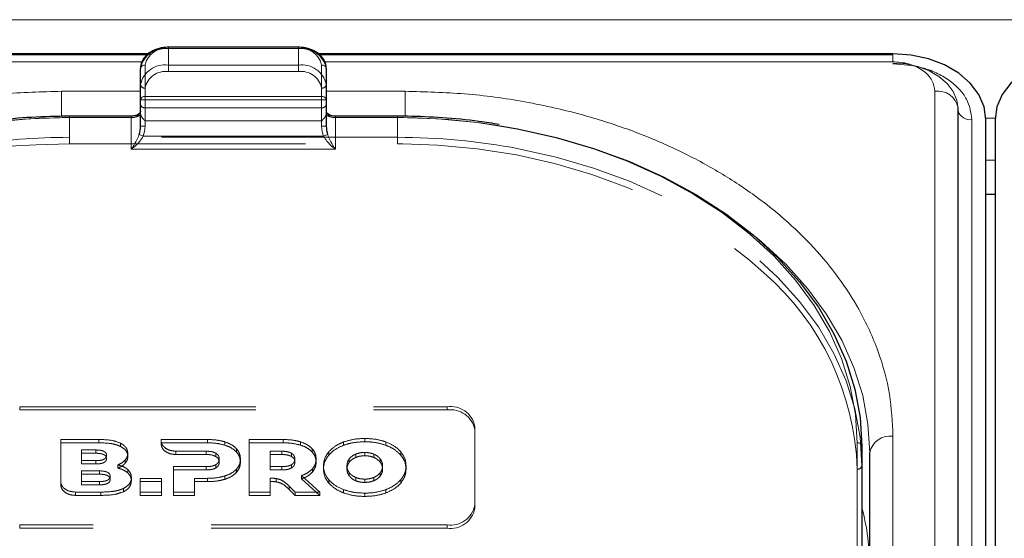
# Model space of a CAD drawing. Units: millimetres. Extents: x 0 to 210, y 0 to 297.
# Drawn here: x 69 to 74, y 253 to 256 of the extents above; entities that cross this region are included whole.
import ezdxf

# ---------------------------------------------------------------- set-up
doc = ezdxf.new("R2010")
doc.units = ezdxf.units.MM
doc.linetypes.add('HIDDEN', pattern=[1.905, 1.27, -0.635])

msp = doc.modelspace()

# ---------------------------------------------------------------- linework, layer by layer
at = {"color": 8, "linetype": 'Continuous', "lineweight": 18}
for p, q in [((49.10781, 256.27372), (90.80781, 256.27372)), ((69.58281, 256.118), (69.58281, 256.12532)), ((70.28281, 256.118), (69.58281, 256.118)), ((70.28281, 256.118), (70.28281, 256.12532)), ((73.48281, 256.04754), (73.48281, 256.08415)), ((69.44153, 256.04754), (66.38281, 256.04754)), ((69.45781, 256.02961), (69.45781, 255.86016)), ((70.40781, 255.86016), (70.40781, 256.02961)), ((73.48281, 256.04754), (70.42347, 256.04754)), ((69.43281, 255.88819), (69.00781, 255.88819)), ((69.00781, 255.88819), (69.00781, 255.75325)), ((69.45781, 255.84248), (69.43281, 255.84248)), ((69.45781, 255.84248), (69.45781, 255.86016)), ((69.45781, 255.86016), (70.40781, 255.86016)), ((69.45781, 255.84248), (69.45781, 255.70106)), ((70.40781, 255.84248), (69.45781, 255.84248)), ((70.40781, 255.84248), (70.40781, 255.86016)), ((70.40781, 255.70106), (70.40781, 255.84248)), ((70.43281, 255.84248), (70.40781, 255.84248)), ((70.85781, 255.88819), (70.43281, 255.88819)), ((70.85781, 255.88819), (70.85781, 255.75354)), ((73.70816, 247.22613), (73.70816, 255.88819)), ((69.05031, 255.74677), (69.05031, 255.75409)), ((69.38281, 255.74677), (69.05031, 255.74677)), ((69.38281, 255.74677), (69.38281, 255.75409)), ((69.38281, 255.57606), (69.38281, 255.74677)), ((70.48281, 255.74677), (70.48281, 255.75409)), ((70.48281, 255.74677), (70.48281, 255.57606)), ((70.81531, 255.74677), (70.48281, 255.74677)), ((70.81531, 255.74677), (70.81531, 255.75409)), ((73.90759, 255.73616), (73.90759, 247.07411)), ((73.9827, 255.74339), (74.03291, 255.74339)), ((69.45781, 255.70106), (69.43281, 255.70106)), ((70.43281, 255.70106), (70.40781, 255.70106)), ((69.44724, 255.64677), (69.42576, 255.65582)), ((69.44724, 255.64677), (70.41837, 255.64677)), ((70.43985, 255.65582), (70.41837, 255.64677)), ((70.48281, 255.57606), (69.38281, 255.57606)), ((74.03281, 255.51741), (73.98281, 255.51741)), ((73.29031, 251.36271), (73.29031, 253.99668)), ((73.48281, 249.08229), (73.48281, 254.03204))]:
    msp.add_line(p, q, dxfattribs=at)
at = {"color": 7, "linetype": 'Continuous', "lineweight": 25}
for p, q in [((70.28281, 256.12532), (69.58281, 256.12532)), ((69.47396, 256.08972), (66.38281, 256.08972)), ((69.46793, 256.08415), (66.38281, 256.08415)), ((73.48281, 256.08972), (70.39068, 256.08972)), ((73.48281, 256.08415), (70.39654, 256.08415)), ((69.43281, 255.84248), (69.43281, 256.01194)), ((70.43281, 256.01194), (70.43281, 255.84248)), ((69.43281, 255.70106), (69.43281, 255.84248)), ((70.43281, 255.84248), (70.43281, 255.70106)), ((73.83316, 247.13775), (73.83316, 255.7998)), ((69.38281, 255.75409), (69.05031, 255.75409)), ((70.81531, 255.75409), (70.48281, 255.75409)), ((73.98281, 247.07411), (73.98281, 255.73616)), ((74.03281, 255.73616), (74.03281, 247.07411)), ((74.03281, 255.33356), (73.98281, 255.33356)), ((73.31531, 253.979), (73.31531, 251.34503)), ((73.35781, 248.9939), (73.35781, 253.94365))]:
    msp.add_line(p, q, dxfattribs=at)
at = {"color": 7, "linetype": 'HIDDEN', "lineweight": 18}
for p, q in [((69.58281, 256.12532), (69.58281, 256.118)), ((69.58281, 256.02961), (69.58281, 256.118)), ((69.58281, 256.118), (70.28281, 256.118)), ((70.28281, 256.12532), (70.28281, 256.118)), ((70.28281, 256.118), (70.28281, 256.02961)), ((69.43281, 256.01194), (69.43281, 255.92355)), ((70.28281, 256.02961), (69.58281, 256.02961)), ((69.58281, 255.99426), (69.58281, 256.02961)), ((70.28281, 255.99426), (70.28281, 256.02961)), ((70.43281, 255.92355), (70.43281, 256.01194)), ((69.58281, 255.99426), (70.28281, 255.99426)), ((69.43281, 255.92355), (69.43281, 255.81748)), ((69.45781, 255.7998), (69.45781, 255.90587)), ((70.40781, 255.90587), (70.40781, 255.7998)), ((70.43281, 255.81748), (70.43281, 255.92355)), ((69.43281, 255.81748), (69.43281, 255.76702)), ((69.45781, 255.72909), (69.45781, 255.7998)), ((70.40781, 255.7998), (69.45781, 255.7998)), ((70.40781, 255.7998), (70.40781, 255.72909)), ((70.43281, 255.76702), (70.43281, 255.81748)), ((69.05031, 255.75409), (69.05031, 255.74677)), ((69.05031, 255.6407), (69.05031, 255.74677)), ((69.05031, 255.74677), (69.38281, 255.74677)), ((69.38281, 255.74677), (69.38281, 255.75409)), ((69.43281, 255.78213), (69.43281, 255.70106)), ((69.43281, 255.76702), (69.43399, 255.76104)), ((70.43162, 255.76104), (70.43281, 255.76702)), ((70.43281, 255.70106), (70.43281, 255.78213)), ((70.48281, 255.75409), (70.48281, 255.74677)), ((70.48281, 255.74677), (70.81531, 255.74677)), ((70.81531, 255.75409), (70.81531, 255.74677)), ((70.81531, 255.74677), (70.81531, 255.6407)), ((69.45781, 255.72909), (70.40781, 255.72909)), ((69.05031, 255.60535), (69.05031, 255.6407)), ((70.81531, 255.6407), (69.05031, 255.6407)), ((70.81531, 255.60535), (70.81531, 255.6407)), ((68.87154, 255.60078), (69.05031, 255.60535)), ((69.05031, 255.60535), (70.81531, 255.60535)), ((70.81531, 255.60535), (70.8441, 255.60523)), ((68.78281, 254.19114), (71.08281, 254.19114)), ((68.78281, 254.19114), (68.78281, 254.17346)), ((68.78281, 254.17346), (71.08281, 254.17346)), ((71.08281, 254.17346), (71.08281, 254.19114)), ((71.23281, 254.08507), (71.23281, 253.66081)), ((71.23281, 254.08507), (71.23281, 254.06739)), ((71.23281, 254.06739), (71.23281, 253.64313)), ((69.00344, 253.78778), (69.00344, 254.01436)), ((69.00344, 253.99668), (69.00344, 254.01436)), ((69.00344, 254.01436), (69.20802, 254.01436)), ((69.00344, 253.99668), (69.00344, 253.7701)), ((69.20802, 253.99668), (69.00344, 253.99668)), ((69.20802, 253.99668), (69.20802, 254.01436)), ((69.32458, 253.97755), (69.32458, 253.99523)), ((69.54391, 254.00764), (69.54394, 254.01436)), ((69.54391, 253.98996), (69.54391, 254.00764)), ((69.54394, 253.99668), (69.54391, 253.98996)), ((69.54394, 253.99668), (69.54394, 254.01436)), ((69.54394, 254.01436), (69.79301, 254.01436)), ((69.79301, 253.99668), (69.54394, 253.99668)), ((69.79301, 253.99668), (69.79301, 254.01436)), ((69.8873, 253.98396), (69.8873, 254.00163)), ((70.01752, 253.73152), (70.01752, 254.01436)), ((70.01752, 253.99668), (70.01752, 254.01436)), ((70.01752, 254.01436), (70.20038, 254.01436)), ((70.01752, 253.99668), (70.01752, 253.71384)), ((70.20038, 253.99668), (70.01752, 253.99668)), ((70.20038, 253.99668), (70.20038, 254.01436)), ((70.29467, 253.98396), (70.29467, 254.00164)), ((70.52588, 253.98335), (70.52588, 254.00103)), ((70.63988, 254.00234), (70.63988, 254.02002)), ((70.75389, 253.98335), (70.75389, 254.00103)), ((69.11545, 253.9006), (69.11545, 253.958)), ((69.11545, 253.958), (69.19315, 253.958)), ((69.11545, 253.94033), (69.11545, 253.958)), ((69.11545, 253.94033), (69.11545, 253.88292)), ((69.19315, 253.94033), (69.11545, 253.94033)), ((69.19315, 253.94033), (69.19315, 253.958)), ((69.36459, 253.92274), (69.36459, 253.94042)), ((69.78616, 253.95133), (69.62347, 253.95138)), ((69.62347, 253.9337), (69.62347, 253.95138)), ((69.78616, 253.93365), (69.78616, 253.95133)), ((69.83874, 253.92274), (69.83874, 253.94042)), ((69.94902, 253.94759), (69.94902, 253.96527)), ((70.13066, 253.8685), (70.13066, 253.95133)), ((70.13066, 253.93366), (70.13066, 253.95133)), ((70.13066, 253.95133), (70.19352, 253.95133)), ((70.19352, 253.93366), (70.19352, 253.95133)), ((70.24609, 253.92274), (70.24609, 253.94042)), ((70.35638, 253.94759), (70.35638, 253.96527)), ((70.44646, 253.93082), (70.44646, 253.9485)), ((70.5912, 253.91802), (70.5912, 253.9357)), ((70.63988, 253.92699), (70.63988, 253.94467)), ((70.68857, 253.91802), (70.68857, 253.9357)), ((70.83332, 253.93082), (70.83332, 253.9485)), ((73.31531, 253.87294), (73.31531, 253.979)), ((69.11545, 253.88292), (69.11545, 253.9006)), ((69.19315, 253.9006), (69.11545, 253.9006)), ((69.11545, 253.88292), (69.19315, 253.88292)), ((69.19315, 253.88292), (69.19315, 253.9006)), ((69.2503, 253.91183), (69.2503, 253.92951)), ((69.35059, 253.88657), (69.35059, 253.90425)), ((69.62347, 253.9337), (69.78616, 253.93365)), ((69.85644, 253.89203), (69.85644, 253.90971)), ((69.97074, 253.89203), (69.97074, 253.90971)), ((70.13066, 253.93366), (70.13066, 253.85082)), ((70.19352, 253.93366), (70.13066, 253.93366)), ((70.26381, 253.89203), (70.26381, 253.90971)), ((70.3781, 253.89203), (70.3781, 253.90971)), ((70.5567, 253.89274), (70.5567, 253.91042)), ((70.72307, 253.89274), (70.72307, 253.91042)), ((69.11534, 253.78806), (69.11534, 253.84546)), ((69.11534, 253.84546), (69.21242, 253.84546)), ((69.11534, 253.82778), (69.11534, 253.84546)), ((69.21242, 253.82778), (69.21242, 253.84546)), ((69.31087, 253.86046), (69.31087, 253.87813)), ((69.36459, 253.83485), (69.36459, 253.85253)), ((69.61016, 253.73152), (69.61016, 253.8685)), ((69.61016, 253.85082), (69.61016, 253.8685)), ((69.61016, 253.8685), (69.78616, 253.8685)), ((69.61016, 253.85082), (69.61016, 253.71384)), ((69.78616, 253.85082), (69.61016, 253.85082)), ((69.78616, 253.85082), (69.78616, 253.8685)), ((69.83874, 253.86152), (69.83874, 253.8792)), ((69.94902, 253.83667), (69.94902, 253.85435)), ((70.19352, 253.8685), (70.13066, 253.8685)), ((70.13066, 253.85082), (70.13066, 253.8685)), ((70.13066, 253.85082), (70.19352, 253.85082)), ((70.19352, 253.85082), (70.19352, 253.8685)), ((70.24609, 253.86153), (70.24609, 253.8792)), ((70.35782, 253.8385), (70.35782, 253.85617)), ((70.41759, 253.85526), (70.41759, 253.87294)), ((70.54403, 253.85526), (70.54403, 253.87294)), ((70.5567, 253.81778), (70.5567, 253.83546)), ((70.72307, 253.81778), (70.72307, 253.83546)), ((70.73574, 253.85526), (70.73574, 253.87294)), ((70.86217, 253.85526), (70.86217, 253.87294)), ((73.29031, 253.85526), (73.29031, 251.80465)), ((73.31531, 251.82233), (73.31531, 253.87294)), ((69.00344, 253.7701), (69.00344, 253.78778)), ((69.11534, 253.82778), (69.11534, 253.77038)), ((69.21242, 253.82778), (69.11534, 253.82778)), ((69.21242, 253.78806), (69.11534, 253.78806)), ((69.11534, 253.77038), (69.11534, 253.78806)), ((69.21242, 253.77038), (69.21242, 253.78806)), ((69.26957, 253.79928), (69.26957, 253.81696)), ((69.38401, 253.79142), (69.38401, 253.80909)), ((69.43202, 253.73152), (69.43202, 253.80546)), ((69.43202, 253.78778), (69.43202, 253.80546)), ((69.43202, 253.80546), (69.54517, 253.80546)), ((69.43202, 253.78778), (69.43202, 253.71384)), ((69.54517, 253.78778), (69.43202, 253.78778)), ((69.54517, 253.80546), (69.54517, 253.73152)), ((69.54517, 253.78778), (69.54517, 253.80546)), ((69.54517, 253.71384), (69.54517, 253.78778)), ((69.7233, 253.80547), (69.7233, 253.73152)), ((69.7233, 253.78779), (69.7233, 253.80547)), ((69.79301, 253.80547), (69.7233, 253.80547)), ((69.7233, 253.71384), (69.7233, 253.78779)), ((69.7233, 253.78779), (69.79301, 253.78779)), ((69.79301, 253.78779), (69.79301, 253.80547)), ((69.8873, 253.80052), (69.8873, 253.81819)), ((70.13066, 253.80581), (70.13066, 253.73152)), ((70.13066, 253.78813), (70.13066, 253.80581)), ((70.13066, 253.71384), (70.13066, 253.78813)), ((70.16337, 253.7865), (70.16337, 253.80417)), ((70.29981, 253.82041), (70.3982, 253.73152)), ((70.29981, 253.80273), (70.29981, 253.82041)), ((70.3982, 253.71384), (70.29981, 253.80273)), ((70.44646, 253.7797), (70.44646, 253.79737)), ((70.5912, 253.7925), (70.5912, 253.81018)), ((70.63988, 253.78353), (70.63988, 253.80121)), ((70.68857, 253.7925), (70.68857, 253.81018)), ((70.83332, 253.7797), (70.83332, 253.79737)), ((69.21945, 253.73151), (69.083, 253.73151)), ((69.083, 253.71384), (69.083, 253.73151)), ((69.11534, 253.77038), (69.21242, 253.77038)), ((69.21945, 253.71384), (69.21945, 253.73151)), ((69.34173, 253.73317), (69.34173, 253.75085)), ((69.43202, 253.71384), (69.43202, 253.73152)), ((69.54517, 253.73152), (69.43202, 253.73152)), ((69.54517, 253.71384), (69.54517, 253.73152)), ((69.61016, 253.71384), (69.61016, 253.73152)), ((69.7233, 253.73152), (69.61016, 253.73152)), ((69.7233, 253.71384), (69.7233, 253.73152)), ((70.01752, 253.71384), (70.01752, 253.73152)), ((70.13066, 253.73152), (70.01752, 253.73152)), ((70.13066, 253.71384), (70.13066, 253.73152)), ((70.23322, 253.74508), (70.23322, 253.76276)), ((70.26495, 253.73152), (70.23322, 253.76276)), ((70.23322, 253.74508), (70.26495, 253.71384)), ((70.26495, 253.71384), (70.26495, 253.73152)), ((70.3982, 253.73152), (70.26495, 253.73152)), ((70.3982, 253.71384), (70.3982, 253.73152)), ((70.52588, 253.72717), (70.52588, 253.74485)), ((70.63988, 253.70818), (70.63988, 253.72586)), ((70.75389, 253.72717), (70.75389, 253.74485)), ((69.083, 253.71384), (69.21945, 253.71384)), ((69.43202, 253.71384), (69.54517, 253.71384)), ((69.61016, 253.71384), (69.7233, 253.71384)), ((70.01752, 253.71384), (70.13066, 253.71384)), ((70.26495, 253.71384), (70.3982, 253.71384)), ((71.23281, 253.64313), (71.23281, 253.66081)), ((71.08281, 253.55474), (68.78281, 253.55474)), ((68.78281, 253.53706), (68.78281, 253.55474)), ((71.08281, 253.53706), (68.78281, 253.53706)), ((71.08281, 253.55474), (71.08281, 253.53706))]:
    msp.add_line(p, q, dxfattribs=at)
at = {"color": 7, "linetype": 'Continuous', "lineweight": 25, "flags": 128}
for points in [[(73.98281, 255.73616), (73.9732, 255.80514), (73.94475, 255.87146), (73.89854, 255.93259), (73.83636, 255.98616), (73.76059, 256.03013), (73.67415, 256.0628), (73.58035, 256.08292), (73.48281, 256.08972)], [(74.53281, 256.08972), (74.43526, 256.08292), (74.34146, 256.0628), (74.25502, 256.03013), (74.17925, 255.98616), (74.11707, 255.93259), (74.07087, 255.87146), (74.04241, 255.80514), (74.03281, 255.73616)], [(71.36617, 255.70332), (71.46235, 255.68654), (71.67036, 255.64016), (71.87185, 255.58114), (72.06531, 255.50993), (72.24925, 255.42707), (72.42227, 255.33319), (72.58307, 255.229), (72.73042, 255.1153), (72.86319, 254.99295), (72.98037, 254.86289), (73.08107, 254.72609), (73.16454, 254.58362), (73.23012, 254.43654), (73.27732, 254.28597), (73.30579, 254.13307), (73.31531, 253.979)]]:
    msp.add_lwpolyline(points, dxfattribs=at)
at = {"color": 8, "linetype": 'Continuous', "lineweight": 18, "flags": 128}
for points in [[(73.83281, 255.79317), (73.82608, 255.84146), (73.80616, 255.88788), (73.77382, 255.93067), (73.73029, 255.96817), (73.67725, 255.99895), (73.61674, 256.02182), (73.55109, 256.03591), (73.48281, 256.04066)], [(69.05031, 255.74677), (68.83459, 255.74011), (68.62053, 255.72018), (68.40973, 255.68714), (68.20381, 255.64123), (68.00433, 255.5828), (67.81281, 255.5123), (67.6307, 255.43027), (67.45941, 255.33733), (67.30022, 255.23418), (67.15435, 255.12162), (67.0229, 255.00049), (66.90689, 254.87173), (66.80719, 254.7363), (66.72457, 254.59525), (66.65964, 254.44964), (66.61291, 254.30058), (66.58472, 254.14921), (66.57531, 253.99668)], [(73.29031, 253.99668), (73.28089, 254.14921), (73.2527, 254.30058), (73.20597, 254.44964), (73.14104, 254.59525), (73.05842, 254.7363), (72.95872, 254.87173), (72.84271, 255.00049), (72.71127, 255.12162), (72.56539, 255.23418), (72.4062, 255.33733), (72.23491, 255.43027), (72.05281, 255.5123), (71.86129, 255.5828), (71.66181, 255.64123), (71.45588, 255.68714), (71.24508, 255.72018), (71.03102, 255.74011), (70.81531, 255.74677)], [(72.74124, 255.10612), (72.77292, 255.07995), (72.90569, 254.9576), (73.02287, 254.82753), (73.12357, 254.69074), (73.20704, 254.54826), (73.27262, 254.40118), (73.31982, 254.25062), (73.34829, 254.09772), (73.35781, 253.94365)]]:
    msp.add_lwpolyline(points, dxfattribs=at)
at = {"color": 7, "linetype": 'HIDDEN', "lineweight": 18, "flags": 128}
for points in [[(70.8441, 255.60523), (71.03102, 255.59869), (71.24508, 255.57876), (71.45588, 255.54572), (71.66181, 255.49981), (71.86129, 255.44138), (72.05281, 255.37088), (72.23491, 255.28885), (72.4062, 255.19591), (72.56539, 255.09276), (72.71127, 254.9802), (72.78857, 254.91164)], [(73.31531, 253.87294), (73.30579, 254.02701), (73.27732, 254.17991), (73.23012, 254.33047), (73.16454, 254.47755), (73.08107, 254.62003), (72.98037, 254.75682), (72.86319, 254.88689), (72.73042, 255.00924), (72.58307, 255.12294), (72.42227, 255.22713), (72.24925, 255.32101), (72.06531, 255.40387), (71.87185, 255.47508), (71.67036, 255.5341), (71.46799, 255.5794)]]:
    msp.add_lwpolyline(points, dxfattribs=at)
at = {"color": 7, "linetype": 'HIDDEN', "lineweight": 18}
for centre, radius, start, end in [((69.56406, 255.98542), 0.1339, 81.95053, 168.57825), ((70.30156, 255.98542), 0.1339, 11.42175, 98.04947), ((69.56406, 255.89703), 0.1339, 81.95053, 168.57825), ((70.30156, 255.89703), 0.1339, 11.42175, 98.04947), ((69.56718, 255.88377), 0.11158, 81.95053, 168.57825), ((70.29843, 255.88377), 0.11158, 11.42175, 98.04947), ((69.45468, 255.92797), 0.02232, 191.42175, 278.04947), ((70.41093, 255.92797), 0.02232, 261.95053, 348.57825), ((69.45468, 255.8219), 0.02232, 191.42175, 278.04947), ((70.41093, 255.8219), 0.02232, 261.95053, 348.57825), ((69.04692, 252.27824), 3.46853, 89.94409, 100.92258), ((69.38424, 255.84057), 0.09381, 269.12641, 302.03139), ((70.48137, 255.84057), 0.09381, 237.96861, 270.87359), ((70.81696, 252.25395), 3.49282, 80.95322, 90.02716), ((69.04873, 252.14615), 3.49455, 89.9742, 98.75968), ((70.81863, 252.17117), 3.46953, 79.21278, 90.05483), ((68.96677, 252.63426), 2.96804, 91.83863, 125.77279), ((71.82532, 253.80679), 1.46578, 1.89493, 48.91694), ((71.10156, 254.05855), 0.1339, 11.42175, 98.04947), ((71.10156, 254.04088), 0.1339, 11.42175, 98.04947), ((73.29343, 253.87736), 0.02232, 261.95053, 348.57825), ((71.10156, 253.68732), 0.1339, 261.95053, 348.57825), ((71.10156, 253.66964), 0.1339, 261.95053, 348.57825)]:
    msp.add_arc(centre, radius, start, end, dxfattribs=at)
at = {"color": 8, "linetype": 'Continuous', "lineweight": 18}
for centre, radius, start, end in [((69.56718, 256.00752), 0.11158, 81.95053, 168.57825), ((70.29843, 256.00752), 0.11158, 11.42175, 98.04947), ((69.45468, 256.00752), 0.02232, 81.95053, 168.57825), ((70.41093, 256.00752), 0.02232, 11.42175, 98.04947), ((69.45468, 255.83806), 0.02232, 81.95053, 168.57825), ((70.41093, 255.83806), 0.02232, 11.42175, 98.04947), ((73.72457, 255.77881), 0.1106, 10.93974, 98.53148), ((69.38906, 255.79096), 0.04463, 261.95053, 348.57825), ((70.47656, 255.79096), 0.04463, 191.42175, 278.04947), ((73.89857, 255.80452), 0.06895, 198.44292, 277.5214), ((73.29343, 253.97458), 0.02232, 11.42175, 98.04947), ((73.46718, 253.92155), 0.11158, 81.95053, 168.57825), ((72.08425, 253.32325), 1.27355, 359.92654, 14.84299)]:
    msp.add_arc(centre, radius, start, end, dxfattribs=at)
at = {"color": 7, "linetype": 'Continuous', "lineweight": 25}
for centre, start_param, end_param in [((69.38281, 255.70106), 4.1750583, 4.712389), ((70.48281, 255.70106), 1.5707963, 2.108127)]:
    msp.add_ellipse(centre, major_axis=(0, 0.08839), ratio=0.5656854, start_param=start_param, end_param=end_param, dxfattribs=at)
at = {"color": 8, "linetype": 'Continuous', "lineweight": 18}
for centre, major_axis, start_param, end_param in [((69.38281, 255.70106), (0, -0.10607), 1.0334657, 1.5707963), ((70.48281, 255.70106), (0, 0.10607), 1.5707963, 2.108127)]:
    msp.add_ellipse(centre, major_axis=major_axis, ratio=0.7071068, start_param=start_param, end_param=end_param, dxfattribs=at)
at = {"color": 7, "linetype": 'Continuous', "lineweight": 25}
for points, knots in [([(69.58281, 256.12532), (69.57407, 256.12498), (69.54897, 256.124), (69.50891, 256.11311), (69.46902, 256.08961), (69.44235, 256.05755), (69.43337, 256.02968), (69.4329, 256.0149), (69.43281, 256.01194)], [0, 0, 0, 0, 0.1142163, 0.3279612, 0.5445375, 0.7623571, 0.952405, 1, 1, 1, 1]), ([(70.43281, 256.01194), (70.43222, 256.0195), (70.43067, 256.03933), (70.4152, 256.06941), (70.38553, 256.09754), (70.34518, 256.11729), (70.30881, 256.12474), (70.28772, 256.12521), (70.28281, 256.12532)], [0, 0, 0, 0, 0.1214149, 0.3181718, 0.517435, 0.7242043, 0.9357438, 1, 1, 1, 1]), ([(69.05031, 255.75409), (69.0154, 255.75379), (68.91425, 255.7529), (68.74729, 255.74261), (68.56205, 255.72227), (68.44503, 255.70053), (68.39213, 255.6907)], [0, 0, 0, 0, 0.1571744, 0.4555054, 0.7539016, 1, 1, 1, 1]), ([(69.4328, 255.78229), (69.4327, 255.78092), (69.43244, 255.77742), (69.4284, 255.77028), (69.41761, 255.76186), (69.40198, 255.75545), (69.38932, 255.75455), (69.38281, 255.75409)], [0, 0, 0, 0, 0.147997, 0.377446, 0.5730738, 0.7801752, 1, 1, 1, 1]), ([(70.48281, 255.75409), (70.47833, 255.75431), (70.4678, 255.75483), (70.45264, 255.75951), (70.4404, 255.76716), (70.43352, 255.77582), (70.43306, 255.78001), (70.43281, 255.78229)], [0, 0, 0, 0, 0.1513689, 0.3567309, 0.5595904, 0.7604279, 1, 1, 1, 1]), ([(71.364, 255.70945), (71.32754, 255.71547), (71.22652, 255.73215), (71.06105, 255.74691), (70.91418, 255.75364), (70.83335, 255.75401), (70.81531, 255.75409)], [0, 0, 0, 0, 0.20281868, 0.56193407, 0.90220197, 1, 1, 1, 1])]:
    msp.add_open_spline(points, degree=3, knots=knots, dxfattribs=at)
at = {"color": 8, "linetype": 'Continuous', "lineweight": 18}
for points, knots in [([(73.70816, 255.88819), (73.70515, 255.90824), (73.70052, 255.93907), (73.67242, 255.97617), (73.64333, 256.0017), (73.60723, 256.02227), (73.55476, 256.04214), (73.51115, 256.04541), (73.48281, 256.04754)], [0, 0, 0, 0, 0.2394568, 0.3683607, 0.5, 0.6316393, 0.7605432, 1, 1, 1, 1]), ([(73.48281, 256.03653), (73.53624, 256.03252), (73.61844, 256.02635), (73.71734, 255.98889), (73.7854, 255.95013), (73.84022, 255.90201), (73.89319, 255.83208), (73.90192, 255.77395), (73.90759, 255.73616)], [0, 0, 0, 0, 0.2394568, 0.3683607, 0.5, 0.6316393, 0.7605432, 1, 1, 1, 1]), ([(66.38281, 254.03204), (66.38657, 254.10749), (66.39421, 254.26073), (66.45723, 254.49044), (66.55263, 254.70054), (66.67301, 254.88733), (66.80792, 255.0506), (66.96666, 255.20447), (67.14837, 255.34685), (67.34972, 255.47534), (67.56732, 255.58759), (67.79822, 255.68298), (68.06238, 255.7681), (68.35951, 255.83556), (68.68437, 255.88013), (68.9011, 255.88553), (69.00781, 255.88819)], [0, 0, 0, 0, 0.0776283, 0.157664, 0.2399513, 0.3042759, 0.3686069, 0.4343002, 0.5, 0.5656933, 0.6313931, 0.6957177, 0.7600486, 0.8423303, 0.9223688, 1, 1, 1, 1]), ([(73.48281, 254.03204), (73.47904, 254.10749), (73.4714, 254.26074), (73.40837, 254.49045), (73.31297, 254.70055), (73.1926, 254.88734), (73.05768, 255.05061), (72.89895, 255.20448), (72.71723, 255.34685), (72.51588, 255.47535), (72.29828, 255.58759), (72.06738, 255.68299), (71.80321, 255.7681), (71.50609, 255.83556), (71.18123, 255.88012), (70.96451, 255.88553), (70.85781, 255.88819)], [0, 0, 0, 0, 0.0776312, 0.1576697, 0.2399514, 0.3042823, 0.3686069, 0.4343067, 0.5, 0.5656998, 0.6313931, 0.6957241, 0.7600487, 0.842336, 0.9223717, 1, 1, 1, 1]), ([(69.38281, 255.57606), (69.38288, 255.57617), (69.38575, 255.58009), (69.39643, 255.59548), (69.4121, 255.62096), (69.42196, 255.64613), (69.42576, 255.65582)], [0, 0, 0, 0, 0.0049058, 0.183218, 0.6856562, 1, 1, 1, 1]), ([(69.44724, 255.64677), (69.44156, 255.63765), (69.42689, 255.61408), (69.40324, 255.59188), (69.38721, 255.57928), (69.38291, 255.57614), (69.38281, 255.57606)], [0, 0, 0, 0, 0.3164716, 0.817467, 0.9955917, 1, 1, 1, 1]), ([(70.48281, 255.57606), (70.4827, 255.57614), (70.4784, 255.57928), (70.46237, 255.59188), (70.43872, 255.61408), (70.42405, 255.63765), (70.41837, 255.64677)], [0, 0, 0, 0, 0.0044083, 0.182533, 0.6835284, 1, 1, 1, 1]), ([(70.43985, 255.65582), (70.44365, 255.64613), (70.45351, 255.62096), (70.46918, 255.59548), (70.47986, 255.58009), (70.48273, 255.57617), (70.48281, 255.57606)], [0, 0, 0, 0, 0.3143438, 0.816782, 0.9950942, 1, 1, 1, 1])]:
    msp.add_open_spline(points, degree=3, knots=knots, dxfattribs=at)
at = {"color": 7, "linetype": 'HIDDEN', "lineweight": 18}
for points, knots in [([(69.43281, 255.76702), (69.43281, 255.76818), (69.43281, 255.7759), (69.43281, 255.77924), (69.43281, 255.78176), (69.43281, 255.78211), (69.43281, 255.78213)], [0, 0, 0, 0, 0.1330978, 0.8805371, 0.993835, 1, 1, 1, 1]), ([(69.43399, 255.76104), (69.43648, 255.75582), (69.44193, 255.74436), (69.45234, 255.73456), (69.45774, 255.72915), (69.45781, 255.72909)], [0, 0, 0, 0, 0.4527249, 0.9938406, 1, 1, 1, 1]), ([(70.40781, 255.72909), (70.40787, 255.72915), (70.41327, 255.73456), (70.42368, 255.74436), (70.42913, 255.75582), (70.43162, 255.76104)], [0, 0, 0, 0, 0.0061594, 0.5472751, 1, 1, 1, 1]), ([(70.43281, 255.78213), (70.43281, 255.78211), (70.43281, 255.78176), (70.43281, 255.77924), (70.43281, 255.7759), (70.43281, 255.76818), (70.43281, 255.76702)], [0, 0, 0, 0, 0.006165, 0.1194629, 0.8669022, 1, 1, 1, 1]), ([(69.20802, 254.01436), (69.2334, 254.01406), (69.27452, 254.01359), (69.31073, 254.00031), (69.32458, 253.99523)], [0, 0, 0, 0, 0.6173761, 1, 1, 1, 1]), ([(69.32458, 253.97755), (69.31633, 253.98098), (69.29879, 253.98827), (69.25913, 253.99539), (69.2282, 253.99617), (69.20802, 253.99668)], [0, 0, 0, 0, 0.2357453, 0.5011852, 1, 1, 1, 1]), ([(69.32458, 253.99523), (69.33135, 253.99132), (69.34451, 253.98373), (69.36097, 253.96517), (69.36321, 253.94986), (69.36459, 253.94042)], [0, 0, 0, 0, 0.2886028, 0.5612539, 1, 1, 1, 1]), ([(69.62347, 253.95138), (69.61146, 253.95253), (69.5879, 253.95478), (69.56224, 253.97024), (69.54679, 253.98845), (69.54487, 254.00123), (69.54391, 254.00764)], [0, 0, 0, 0, 0.2879536, 0.5649258, 0.7816436, 1, 1, 1, 1]), ([(69.54391, 253.98996), (69.54546, 253.98183), (69.54857, 253.96558), (69.56942, 253.94733), (69.59533, 253.93581), (69.61396, 253.93441), (69.62347, 253.9337)], [0, 0, 0, 0, 0.2765435, 0.5518969, 0.771469, 1, 1, 1, 1]), ([(69.79301, 254.01436), (69.81203, 254.01385), (69.84446, 254.01298), (69.87477, 254.00495), (69.8873, 254.00163)], [0, 0, 0, 0, 0.5863778, 1, 1, 1, 1]), ([(69.8873, 253.98396), (69.87105, 253.98804), (69.84051, 253.99571), (69.80815, 253.99637), (69.79301, 253.99668)], [0, 0, 0, 0, 0.5322967, 1, 1, 1, 1]), ([(69.8873, 254.00163), (69.90117, 253.99643), (69.92544, 253.98732), (69.94194, 253.97188), (69.94902, 253.96527)], [0, 0, 0, 0, 0.5712609, 1, 1, 1, 1]), ([(70.20038, 254.01436), (70.21939, 254.01385), (70.25183, 254.01298), (70.28213, 254.00496), (70.29467, 254.00164)], [0, 0, 0, 0, 0.586316, 1, 1, 1, 1]), ([(70.29467, 253.98396), (70.27841, 253.98804), (70.24787, 253.99571), (70.21551, 253.99637), (70.20038, 253.99668)], [0, 0, 0, 0, 0.5323587, 1, 1, 1, 1]), ([(70.29467, 254.00164), (70.30853, 253.99643), (70.3328, 253.98732), (70.3493, 253.97189), (70.35638, 253.96527)], [0, 0, 0, 0, 0.5712157, 1, 1, 1, 1]), ([(70.44646, 253.9485), (70.45847, 253.9603), (70.48012, 253.98157), (70.51179, 253.99503), (70.52588, 254.00103)], [0, 0, 0, 0, 0.5548449, 1, 1, 1, 1]), ([(70.52588, 254.00103), (70.54579, 254.00712), (70.58226, 254.01829), (70.62189, 254.01948), (70.63988, 254.02002)], [0, 0, 0, 0, 0.5459712, 1, 1, 1, 1]), ([(70.63988, 254.00234), (70.61715, 254.00145), (70.57743, 253.9999), (70.54133, 253.98831), (70.52588, 253.98335)], [0, 0, 0, 0, 0.5722255, 1, 1, 1, 1]), ([(70.63988, 254.02002), (70.66262, 254.01913), (70.70234, 254.01758), (70.73845, 254.00598), (70.75389, 254.00103)], [0, 0, 0, 0, 0.5722753, 1, 1, 1, 1]), ([(70.75389, 253.98335), (70.73398, 253.98945), (70.69751, 254.00061), (70.65788, 254.0018), (70.63988, 254.00234)], [0, 0, 0, 0, 0.5459166, 1, 1, 1, 1]), ([(70.75389, 254.00103), (70.7716, 253.99322), (70.80305, 253.97935), (70.82411, 253.95788), (70.83332, 253.9485)], [0, 0, 0, 0, 0.5629083, 1, 1, 1, 1]), ([(69.19315, 253.958), (69.19963, 253.95784), (69.21145, 253.95754), (69.22735, 253.95446), (69.24008, 253.94905), (69.24897, 253.94035), (69.24985, 253.9332), (69.2503, 253.92951)], [0, 0, 0, 0, 0.24607252, 0.44891912, 0.61989396, 0.80353528, 1, 1, 1, 1]), ([(69.2503, 253.91183), (69.24997, 253.91498), (69.24933, 253.92106), (69.24282, 253.92922), (69.23134, 253.93564), (69.21416, 253.93972), (69.20066, 253.94011), (69.19315, 253.94033)], [0, 0, 0, 0, 0.1685269, 0.3243425, 0.4877171, 0.7150483, 1, 1, 1, 1]), ([(69.36459, 253.92274), (69.36401, 253.92882), (69.36288, 253.9407), (69.35121, 253.96099), (69.33477, 253.97121), (69.32458, 253.97755)], [0, 0, 0, 0, 0.2848048, 0.5567823, 1, 1, 1, 1]), ([(69.36459, 253.94042), (69.36391, 253.93315), (69.36271, 253.92038), (69.35424, 253.90911), (69.35059, 253.90425)], [0, 0, 0, 0, 0.5684028, 1, 1, 1, 1]), ([(69.83874, 253.94042), (69.83509, 253.9423), (69.82744, 253.94627), (69.80951, 253.95051), (69.79536, 253.95101), (69.78616, 253.95133)], [0, 0, 0, 0, 0.2417729, 0.5073081, 1, 1, 1, 1]), ([(69.85644, 253.90971), (69.85619, 253.91319), (69.85572, 253.91982), (69.8509, 253.93092), (69.8433, 253.93686), (69.83874, 253.94042)], [0, 0, 0, 0, 0.3058599, 0.5833631, 1, 1, 1, 1]), ([(69.94902, 253.94759), (69.93973, 253.95591), (69.92273, 253.97115), (69.89836, 253.97996), (69.8873, 253.98396)], [0, 0, 0, 0, 0.54624753, 1, 1, 1, 1]), ([(69.94902, 253.96527), (69.95599, 253.95579), (69.96884, 253.93831), (69.97014, 253.91869), (69.97074, 253.90971)], [0, 0, 0, 0, 0.54249322, 1, 1, 1, 1]), ([(69.97074, 253.89203), (69.96975, 253.90336), (69.96802, 253.92305), (69.95469, 253.94027), (69.94902, 253.94759)], [0, 0, 0, 0, 0.574993, 1, 1, 1, 1]), ([(70.19352, 253.95133), (70.20515, 253.95104), (70.22418, 253.95056), (70.23995, 253.94326), (70.24609, 253.94042)], [0, 0, 0, 0, 0.6107358, 1, 1, 1, 1]), ([(70.24609, 253.94042), (70.24912, 253.93826), (70.2552, 253.93391), (70.26238, 253.92345), (70.26326, 253.91504), (70.26381, 253.90971)], [0, 0, 0, 0, 0.26647008, 0.53466053, 1, 1, 1, 1]), ([(70.35638, 253.94759), (70.34709, 253.95592), (70.33009, 253.97115), (70.30573, 253.97996), (70.29467, 253.98396)], [0, 0, 0, 0, 0.5462899, 1, 1, 1, 1]), ([(70.35638, 253.96527), (70.36335, 253.95579), (70.3762, 253.93831), (70.3775, 253.91869), (70.3781, 253.90971)], [0, 0, 0, 0, 0.5425234, 1, 1, 1, 1]), ([(70.3781, 253.89203), (70.37711, 253.90336), (70.37538, 253.92305), (70.36204, 253.94027), (70.35638, 253.94759)], [0, 0, 0, 0, 0.5749578, 1, 1, 1, 1]), ([(70.41759, 253.87294), (70.41901, 253.88807), (70.42149, 253.91472), (70.43892, 253.93831), (70.44646, 253.9485)], [0, 0, 0, 0, 0.5676898, 1, 1, 1, 1]), ([(70.52588, 253.98335), (70.50817, 253.97554), (70.47671, 253.96167), (70.45566, 253.9402), (70.44646, 253.93082)], [0, 0, 0, 0, 0.5629691, 1, 1, 1, 1]), ([(70.5567, 253.91042), (70.56187, 253.91611), (70.57103, 253.92619), (70.58508, 253.93282), (70.5912, 253.9357)], [0, 0, 0, 0, 0.5643802, 1, 1, 1, 1]), ([(70.5912, 253.9357), (70.59971, 253.93858), (70.61516, 253.9438), (70.63222, 253.9444), (70.63988, 253.94467)], [0, 0, 0, 0, 0.5505972, 1, 1, 1, 1]), ([(70.63988, 253.94467), (70.64959, 253.94422), (70.66669, 253.94345), (70.68196, 253.93804), (70.68857, 253.9357)], [0, 0, 0, 0, 0.5672228, 1, 1, 1, 1]), ([(70.68857, 253.9357), (70.69627, 253.93193), (70.71019, 253.9251), (70.71909, 253.91495), (70.72307, 253.91042)], [0, 0, 0, 0, 0.5533092, 1, 1, 1, 1]), ([(70.83332, 253.93082), (70.8213, 253.94262), (70.79964, 253.96388), (70.76798, 253.97735), (70.75389, 253.98335)], [0, 0, 0, 0, 0.554903, 1, 1, 1, 1]), ([(70.83332, 253.9485), (70.84258, 253.93536), (70.85942, 253.91148), (70.86132, 253.8849), (70.86217, 253.87294)], [0, 0, 0, 0, 0.5500145, 1, 1, 1, 1]), ([(69.2503, 253.92951), (69.24997, 253.92631), (69.24934, 253.92016), (69.24284, 253.91188), (69.23136, 253.90536), (69.21417, 253.90122), (69.20066, 253.90082), (69.19315, 253.9006)], [0, 0, 0, 0, 0.17005574, 0.32672787, 0.49012382, 0.71657098, 1, 1, 1, 1]), ([(69.19315, 253.88292), (69.19963, 253.88309), (69.21145, 253.8834), (69.22737, 253.88652), (69.24011, 253.89202), (69.24898, 253.90085), (69.24985, 253.90808), (69.2503, 253.91183)], [0, 0, 0, 0, 0.2447453, 0.4466901, 0.6174026, 0.8017922, 1, 1, 1, 1]), ([(69.35059, 253.90425), (69.34464, 253.89842), (69.33383, 253.88783), (69.318, 253.88114), (69.31087, 253.87813)], [0, 0, 0, 0, 0.5497366, 1, 1, 1, 1]), ([(69.31087, 253.86046), (69.31981, 253.86438), (69.33551, 253.87129), (69.34605, 253.88197), (69.35059, 253.88657)], [0, 0, 0, 0, 0.5689531, 1, 1, 1, 1]), ([(69.35059, 253.88657), (69.35508, 253.89284), (69.36326, 253.90425), (69.36418, 253.91699), (69.36459, 253.92274)], [0, 0, 0, 0, 0.5492363, 1, 1, 1, 1]), ([(69.78616, 253.93365), (69.79779, 253.93336), (69.81683, 253.93288), (69.8326, 253.92558), (69.83874, 253.92274)], [0, 0, 0, 0, 0.6106606, 1, 1, 1, 1]), ([(69.83874, 253.92274), (69.84177, 253.92057), (69.84784, 253.91623), (69.85502, 253.90577), (69.85589, 253.89736), (69.85644, 253.89203)], [0, 0, 0, 0, 0.2663847, 0.5345788, 1, 1, 1, 1]), ([(69.83874, 253.8792), (69.84177, 253.88133), (69.84785, 253.88561), (69.85503, 253.89602), (69.85589, 253.90439), (69.85644, 253.90971)], [0, 0, 0, 0, 0.2655052, 0.5332592, 1, 1, 1, 1]), ([(69.85644, 253.89203), (69.85619, 253.88856), (69.85572, 253.88195), (69.85091, 253.87089), (69.8433, 253.86503), (69.83874, 253.86152)], [0, 0, 0, 0, 0.3070593, 0.5846216, 1, 1, 1, 1]), ([(69.97074, 253.90971), (69.96976, 253.89841), (69.96805, 253.87877), (69.95469, 253.86162), (69.94902, 253.85435)], [0, 0, 0, 0, 0.5758616, 1, 1, 1, 1]), ([(69.94902, 253.83667), (69.95599, 253.8461), (69.96886, 253.8635), (69.97015, 253.88307), (69.97074, 253.89203)], [0, 0, 0, 0, 0.54158155, 1, 1, 1, 1]), ([(70.24609, 253.92274), (70.24245, 253.92463), (70.23479, 253.92859), (70.21687, 253.93284), (70.20272, 253.93334), (70.19352, 253.93366)], [0, 0, 0, 0, 0.2416919, 0.5072529, 1, 1, 1, 1]), ([(70.26381, 253.89203), (70.26356, 253.89551), (70.26309, 253.90214), (70.25826, 253.91325), (70.25066, 253.91918), (70.24609, 253.92274)], [0, 0, 0, 0, 0.3058078, 0.5832693, 1, 1, 1, 1]), ([(70.26381, 253.90971), (70.26356, 253.90624), (70.26309, 253.89963), (70.25828, 253.88857), (70.25066, 253.88271), (70.24609, 253.8792)], [0, 0, 0, 0, 0.30699442, 0.58455918, 1, 1, 1, 1]), ([(70.24609, 253.86153), (70.24912, 253.86366), (70.25521, 253.86794), (70.2624, 253.87834), (70.26326, 253.88671), (70.26381, 253.89203)], [0, 0, 0, 0, 0.2655493, 0.5333313, 1, 1, 1, 1]), ([(70.3781, 253.90971), (70.37718, 253.89882), (70.37558, 253.87991), (70.36311, 253.86324), (70.35782, 253.85617)], [0, 0, 0, 0, 0.5758384, 1, 1, 1, 1]), ([(70.35782, 253.8385), (70.36432, 253.84765), (70.37633, 253.86455), (70.37754, 253.8834), (70.3781, 253.89203)], [0, 0, 0, 0, 0.5417826, 1, 1, 1, 1]), ([(70.44646, 253.93082), (70.43719, 253.91769), (70.42035, 253.8938), (70.41845, 253.86722), (70.41759, 253.85526)], [0, 0, 0, 0, 0.5500348, 1, 1, 1, 1]), ([(70.54403, 253.87294), (70.5446, 253.88047), (70.5456, 253.89356), (70.55339, 253.90539), (70.5567, 253.91042)], [0, 0, 0, 0, 0.5755496, 1, 1, 1, 1]), ([(70.5567, 253.89274), (70.55263, 253.88625), (70.54514, 253.87428), (70.54438, 253.86123), (70.54403, 253.85526)], [0, 0, 0, 0, 0.5425445, 1, 1, 1, 1]), ([(70.5912, 253.91802), (70.58349, 253.91425), (70.56957, 253.90742), (70.56068, 253.89727), (70.5567, 253.89274)], [0, 0, 0, 0, 0.5533702, 1, 1, 1, 1]), ([(70.63988, 253.92699), (70.63018, 253.92655), (70.61308, 253.92577), (70.59781, 253.92036), (70.5912, 253.91802)], [0, 0, 0, 0, 0.5673125, 1, 1, 1, 1]), ([(70.68857, 253.91802), (70.68006, 253.9209), (70.66461, 253.92613), (70.64755, 253.92672), (70.63988, 253.92699)], [0, 0, 0, 0, 0.5506864, 1, 1, 1, 1]), ([(70.72307, 253.89274), (70.7179, 253.89843), (70.70874, 253.90851), (70.69469, 253.91514), (70.68857, 253.91802)], [0, 0, 0, 0, 0.5644509, 1, 1, 1, 1]), ([(70.72307, 253.91042), (70.72714, 253.90393), (70.73463, 253.89196), (70.7354, 253.87891), (70.73574, 253.87294)], [0, 0, 0, 0, 0.5425392, 1, 1, 1, 1]), ([(70.73574, 253.85526), (70.73517, 253.86279), (70.73417, 253.87588), (70.72638, 253.88772), (70.72307, 253.89274)], [0, 0, 0, 0, 0.5755583, 1, 1, 1, 1]), ([(70.86217, 253.85526), (70.86076, 253.87039), (70.85827, 253.89704), (70.84085, 253.92063), (70.83332, 253.93082)], [0, 0, 0, 0, 0.5677154, 1, 1, 1, 1]), ([(69.21242, 253.84546), (69.2189, 253.84529), (69.23072, 253.84499), (69.24662, 253.84192), (69.25935, 253.83651), (69.26824, 253.8278), (69.26912, 253.82066), (69.26957, 253.81696)], [0, 0, 0, 0, 0.2460725, 0.4489191, 0.619894, 0.8035353, 1, 1, 1, 1]), ([(69.31087, 253.87813), (69.32275, 253.87477), (69.34336, 253.86894), (69.35827, 253.85741), (69.36459, 253.85253)], [0, 0, 0, 0, 0.5762355, 1, 1, 1, 1]), ([(69.36459, 253.83485), (69.3563, 253.84096), (69.34095, 253.85224), (69.32034, 253.85787), (69.31087, 253.86046)], [0, 0, 0, 0, 0.5405307, 1, 1, 1, 1]), ([(69.36459, 253.85253), (69.37082, 253.84525), (69.38231, 253.83184), (69.38348, 253.81623), (69.38401, 253.80909)], [0, 0, 0, 0, 0.5425758, 1, 1, 1, 1]), ([(69.38401, 253.79142), (69.38312, 253.80042), (69.38156, 253.81609), (69.36966, 253.82925), (69.36459, 253.83485)], [0, 0, 0, 0, 0.5741439, 1, 1, 1, 1]), ([(69.78616, 253.8685), (69.79778, 253.86878), (69.81677, 253.86924), (69.83259, 253.87641), (69.83874, 253.8792)], [0, 0, 0, 0, 0.6116279, 1, 1, 1, 1]), ([(69.83874, 253.86152), (69.83509, 253.85967), (69.82741, 253.85577), (69.80949, 253.85161), (69.79535, 253.85113), (69.78616, 253.85082)], [0, 0, 0, 0, 0.2409072, 0.5064103, 1, 1, 1, 1]), ([(69.94902, 253.85435), (69.93972, 253.84609), (69.92268, 253.83094), (69.89836, 253.82218), (69.8873, 253.81819)], [0, 0, 0, 0, 0.5455189, 1, 1, 1, 1]), ([(69.8873, 253.80052), (69.90116, 253.8057), (69.92539, 253.81476), (69.94194, 253.83011), (69.94902, 253.83667)], [0, 0, 0, 0, 0.5720152, 1, 1, 1, 1]), ([(70.24609, 253.8792), (70.24244, 253.87735), (70.23477, 253.87345), (70.21685, 253.86929), (70.20271, 253.86881), (70.19352, 253.8685)], [0, 0, 0, 0, 0.240859, 0.50638, 1, 1, 1, 1]), ([(70.19352, 253.85082), (70.20514, 253.8511), (70.22413, 253.85156), (70.23995, 253.85874), (70.24609, 253.86153)], [0, 0, 0, 0, 0.6116742, 1, 1, 1, 1]), ([(70.35782, 253.85617), (70.34912, 253.8481), (70.33322, 253.83332), (70.31023, 253.82444), (70.29981, 253.82041)], [0, 0, 0, 0, 0.5465054, 1, 1, 1, 1]), ([(70.29981, 253.80273), (70.31288, 253.80797), (70.33576, 253.81713), (70.3512, 253.83208), (70.35782, 253.8385)], [0, 0, 0, 0, 0.5711231, 1, 1, 1, 1]), ([(70.44646, 253.79737), (70.43719, 253.81051), (70.42034, 253.83439), (70.41845, 253.86098), (70.41759, 253.87294)], [0, 0, 0, 0, 0.5499953, 1, 1, 1, 1]), ([(70.41759, 253.85526), (70.41901, 253.84013), (70.42149, 253.81347), (70.43892, 253.78989), (70.44646, 253.7797)], [0, 0, 0, 0, 0.5677319, 1, 1, 1, 1]), ([(70.5567, 253.83546), (70.55263, 253.84195), (70.54514, 253.85392), (70.54438, 253.86697), (70.54403, 253.87294)], [0, 0, 0, 0, 0.5425378, 1, 1, 1, 1]), ([(70.54403, 253.85526), (70.5446, 253.84773), (70.5456, 253.83464), (70.55339, 253.8228), (70.5567, 253.81778)], [0, 0, 0, 0, 0.5755429, 1, 1, 1, 1]), ([(70.5912, 253.81018), (70.58349, 253.81396), (70.56957, 253.82078), (70.56068, 253.83092), (70.5567, 253.83546)], [0, 0, 0, 0, 0.5533288, 1, 1, 1, 1]), ([(70.72307, 253.83546), (70.7179, 253.82977), (70.70874, 253.81969), (70.69469, 253.81307), (70.68857, 253.81018)], [0, 0, 0, 0, 0.5644778, 1, 1, 1, 1]), ([(70.73574, 253.87294), (70.73517, 253.86541), (70.73417, 253.85232), (70.72638, 253.84048), (70.72307, 253.83546)], [0, 0, 0, 0, 0.5755517, 1, 1, 1, 1]), ([(70.72307, 253.81778), (70.72714, 253.82427), (70.73463, 253.83624), (70.7354, 253.84929), (70.73574, 253.85526)], [0, 0, 0, 0, 0.5425324, 1, 1, 1, 1]), ([(70.86217, 253.87294), (70.86076, 253.85781), (70.85827, 253.83115), (70.84085, 253.80757), (70.83332, 253.79737)], [0, 0, 0, 0, 0.5677575, 1, 1, 1, 1]), ([(70.83332, 253.7797), (70.84258, 253.79283), (70.85942, 253.81672), (70.86132, 253.8433), (70.86217, 253.85526)], [0, 0, 0, 0, 0.5499749, 1, 1, 1, 1]), ([(69.083, 253.73151), (69.07099, 253.73266), (69.04743, 253.73492), (69.02178, 253.75037), (69.00632, 253.76859), (69.0044, 253.78136), (69.00344, 253.78778)], [0, 0, 0, 0, 0.28794097, 0.56491826, 0.78164127, 1, 1, 1, 1]), ([(69.26957, 253.79928), (69.26924, 253.80244), (69.2686, 253.80851), (69.26208, 253.81668), (69.2506, 253.82309), (69.23343, 253.82717), (69.21993, 253.82756), (69.21242, 253.82778)], [0, 0, 0, 0, 0.1685269, 0.3243425, 0.4877171, 0.7150483, 1, 1, 1, 1]), ([(69.26957, 253.81696), (69.26924, 253.81376), (69.26861, 253.80761), (69.26211, 253.79933), (69.25063, 253.79282), (69.23344, 253.78868), (69.21993, 253.78828), (69.21242, 253.78806)], [0, 0, 0, 0, 0.17005612, 0.32672251, 0.49011396, 0.71656278, 1, 1, 1, 1]), ([(69.21242, 253.77038), (69.2189, 253.77055), (69.23072, 253.77086), (69.24664, 253.77397), (69.25938, 253.77947), (69.26825, 253.78831), (69.26912, 253.79554), (69.26957, 253.79928)], [0, 0, 0, 0, 0.24475257, 0.44670032, 0.61741008, 0.80179264, 1, 1, 1, 1]), ([(69.38401, 253.80909), (69.38327, 253.80241), (69.38182, 253.7894), (69.36904, 253.76802), (69.35199, 253.75731), (69.34173, 253.75085)], [0, 0, 0, 0, 0.2955317, 0.5758937, 1, 1, 1, 1]), ([(69.34173, 253.73317), (69.34844, 253.73704), (69.362, 253.74484), (69.37949, 253.76446), (69.38228, 253.78106), (69.38401, 253.79142)], [0, 0, 0, 0, 0.26988909, 0.54492478, 1, 1, 1, 1]), ([(69.8873, 253.81819), (69.87105, 253.81411), (69.84051, 253.80644), (69.80815, 253.80578), (69.79301, 253.80547)], [0, 0, 0, 0, 0.5323017, 1, 1, 1, 1]), ([(69.79301, 253.78779), (69.81203, 253.7883), (69.84447, 253.78916), (69.87477, 253.79719), (69.8873, 253.80052)], [0, 0, 0, 0, 0.5863696, 1, 1, 1, 1]), ([(70.16337, 253.80417), (70.15672, 253.80504), (70.14589, 253.80644), (70.13491, 253.80599), (70.13066, 253.80581)], [0, 0, 0, 0, 0.6127788, 1, 1, 1, 1]), ([(70.13066, 253.78813), (70.13623, 253.7883), (70.14722, 253.78863), (70.15803, 253.7872), (70.16337, 253.7865)], [0, 0, 0, 0, 0.5064937, 1, 1, 1, 1]), ([(70.23322, 253.76276), (70.22364, 253.77221), (70.20986, 253.78581), (70.1849, 253.79959), (70.17067, 253.80262), (70.16337, 253.80417)], [0, 0, 0, 0, 0.5262756, 0.7569569, 1, 1, 1, 1]), ([(70.16337, 253.7865), (70.17252, 253.78435), (70.19032, 253.78018), (70.2133, 253.76465), (70.22588, 253.75229), (70.23322, 253.74508)], [0, 0, 0, 0, 0.3061121, 0.595568, 1, 1, 1, 1]), ([(70.52588, 253.74485), (70.50817, 253.75266), (70.47671, 253.76653), (70.45566, 253.78799), (70.44646, 253.79737)], [0, 0, 0, 0, 0.5629691, 1, 1, 1, 1]), ([(70.44646, 253.7797), (70.45847, 253.7679), (70.48012, 253.74663), (70.51179, 253.73317), (70.52588, 253.72717)], [0, 0, 0, 0, 0.5548449, 1, 1, 1, 1]), ([(70.5567, 253.81778), (70.56187, 253.81209), (70.57103, 253.80201), (70.58508, 253.79539), (70.5912, 253.7925)], [0, 0, 0, 0, 0.564407, 1, 1, 1, 1]), ([(70.63988, 253.80121), (70.63018, 253.80165), (70.61308, 253.80243), (70.59781, 253.80784), (70.5912, 253.81018)], [0, 0, 0, 0, 0.567278, 1, 1, 1, 1]), ([(70.5912, 253.7925), (70.5997, 253.78962), (70.61515, 253.7844), (70.63222, 253.7838), (70.63988, 253.78353)], [0, 0, 0, 0, 0.550628, 1, 1, 1, 1]), ([(70.68857, 253.81018), (70.68006, 253.8073), (70.66461, 253.80207), (70.64755, 253.80148), (70.63988, 253.80121)], [0, 0, 0, 0, 0.5507173, 1, 1, 1, 1]), ([(70.63988, 253.78353), (70.64959, 253.78397), (70.66669, 253.78475), (70.68196, 253.79016), (70.68857, 253.7925)], [0, 0, 0, 0, 0.5671882, 1, 1, 1, 1]), ([(70.68857, 253.7925), (70.69627, 253.79628), (70.71019, 253.8031), (70.71909, 253.81325), (70.72307, 253.81778)], [0, 0, 0, 0, 0.5532677, 1, 1, 1, 1]), ([(70.83332, 253.79737), (70.8213, 253.78558), (70.79964, 253.76431), (70.76798, 253.75084), (70.75389, 253.74485)], [0, 0, 0, 0, 0.554903, 1, 1, 1, 1]), ([(70.75389, 253.72717), (70.7716, 253.73498), (70.80305, 253.74885), (70.82411, 253.77032), (70.83332, 253.7797)], [0, 0, 0, 0, 0.5629083, 1, 1, 1, 1]), ([(69.00344, 253.7701), (69.005, 253.76196), (69.0081, 253.74572), (69.02896, 253.72746), (69.05486, 253.71594), (69.0735, 253.71455), (69.083, 253.71384)], [0, 0, 0, 0, 0.2765469, 0.5519076, 0.771481, 1, 1, 1, 1]), ([(69.34173, 253.75085), (69.33304, 253.74736), (69.31453, 253.73993), (69.27295, 253.7328), (69.24057, 253.73202), (69.21945, 253.73151)], [0, 0, 0, 0, 0.2353243, 0.5010366, 1, 1, 1, 1]), ([(69.21945, 253.71384), (69.246, 253.7141), (69.28899, 253.71453), (69.32714, 253.72802), (69.34173, 253.73317)], [0, 0, 0, 0, 0.6176819, 1, 1, 1, 1]), ([(70.63988, 253.72586), (70.61715, 253.72675), (70.57743, 253.7283), (70.54133, 253.73989), (70.52588, 253.74485)], [0, 0, 0, 0, 0.5722295, 1, 1, 1, 1]), ([(70.52588, 253.72717), (70.54579, 253.72107), (70.58226, 253.70991), (70.62189, 253.70872), (70.63988, 253.70818)], [0, 0, 0, 0, 0.5459687, 1, 1, 1, 1]), ([(70.75389, 253.74485), (70.73398, 253.73875), (70.69751, 253.72759), (70.65788, 253.7264), (70.63988, 253.72586)], [0, 0, 0, 0, 0.5459141, 1, 1, 1, 1]), ([(70.63988, 253.70818), (70.66262, 253.70907), (70.70234, 253.71062), (70.73845, 253.72221), (70.75389, 253.72717)], [0, 0, 0, 0, 0.5722793, 1, 1, 1, 1])]:
    msp.add_open_spline(points, degree=3, knots=knots, dxfattribs=at)

doc.saveas('drawing.dxf')
